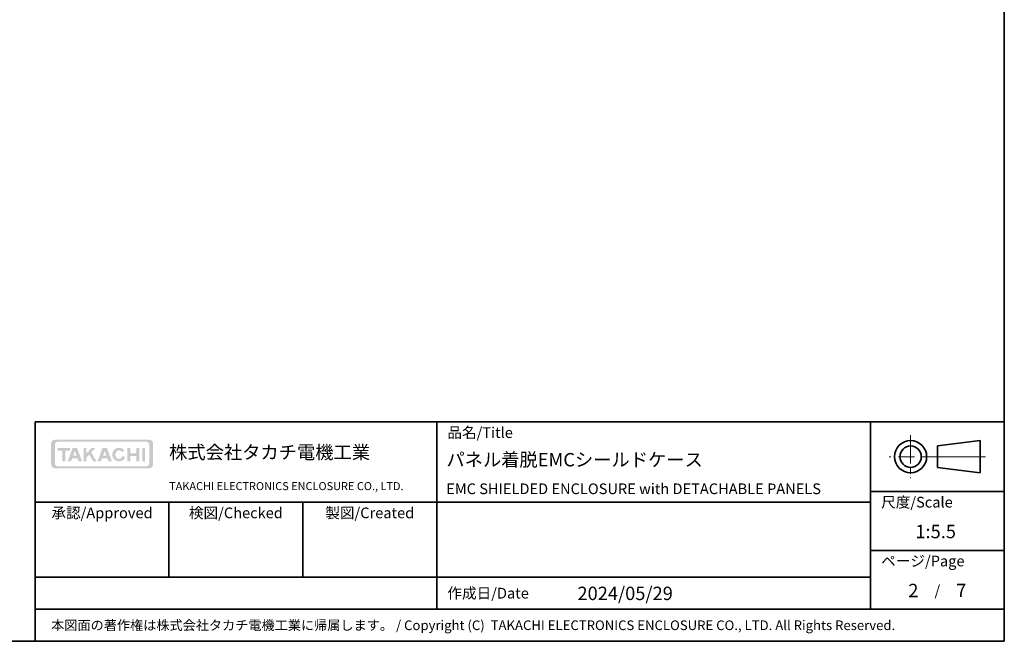
# Model space of a CAD drawing. Units: millimetres. Extents: x 36 to 9676, y 20 to 1565.
# Drawn here: x 2163 to 3174, y 20 to 659 of the extents above; entities that cross this region are included whole.
import ezdxf
from ezdxf.enums import TextEntityAlignment as Align

# ---------------------------------------------------------------- set-up
doc = ezdxf.new("R2010")
doc.units = ezdxf.units.MM
doc.header["$LTSCALE"] = 2.5
doc.linetypes.add('CHAIN', pattern=[0.35429999999999995, 0.2362, -0.0295, 0.0591, -0.0295])
for name, color, linetype, lineweight in [('Border (ISO)', 7, 'Continuous', 35), ('Hatch (ISO)', 1, 'Continuous', 18), ('Title (ISO)', 7, 'Continuous', 35)]:
    doc.layers.add(name, color=color, linetype=linetype, lineweight=lineweight)
doc.styles.add('Note Text (TK)', font='MS PGothic.ttf')
doc.styles.add('Text Style40', font='MS PGothic.ttf')
doc.styles.add('Text Style67', font='arial.ttf')

# ---------------------------------------------------------------- blocks, each defined once
blk = doc.blocks.new('Borders tk図枠')
at = {"layer": 'Border (ISO)'}
for p in [(405.4999999999999, 289), (14.50000000000001, 8.000000000000007)]:
    blk.add_line(p, (405.4999999999999, 8.000000000000007), dxfattribs=at)
blk = doc.blocks.new('Title Blocks コピー版 tk表題欄')
at = {"layer": 'Hatch (ISO)'}
h = blk.add_hatch(color=256, dxfattribs=at)
edge = h.paths.add_edge_path(flags=0)
edge.add_arc((95.444849922821, 237.346881026017), 0.5958259999999996, 269.9999999999897, 360)
edge.add_line((96.040675922821, 237.3468810260171), (96.04067592282095, 240.7585970260168))
edge.add_arc((95.44484992282096, 240.7585970260169), 0.5958259999999996, 0, 90.0000000000068)
edge.add_line((95.44484992282091, 241.3544230260169), (79.00658192282103, 241.3544230260169))
edge.add_arc((79.00658192282103, 240.7585970260169), 0.5958259999999996, 90, 180)
edge.add_line((78.41075592282102, 240.7585970260168), (78.41075592282081, 237.3468810260171))
edge.add_arc((79.00658192282081, 237.3468810260168), 0.5958259999999996, 180, 270.0000000000205)
edge.add_line((79.00658192282103, 236.7510550260168), (95.44484992282091, 236.751055026017))
edge = h.paths.add_edge_path()
edge.add_line((77.70882392282107, 241.0034570260169), (77.70882392282107, 237.1020210260171))
edge.add_arc((78.41075592282097, 237.102021026017), 0.7019319999998935, 180, 270.000000000008)
edge.add_line((78.41075592282105, 236.4000890260172), (96.04067592282101, 236.4000890260172))
edge.add_arc((96.040675922821, 237.102021026017), 0.7019319999998921, 270, 360)
edge.add_line((96.7426079228209, 237.1020210260171), (96.74260792282098, 241.0034570260169))
edge.add_arc((96.04067592282107, 241.003457026017), 0.7019319999998921, 0, 90.00000000000873)
edge.add_line((96.04067592282095, 241.705389026017), (78.41075592282105, 241.7053890260169))
edge.add_arc((78.41075592282105, 241.0034570260169), 0.7019319999999984, 90.00000000000072, 180)
for points in [[(78.94128592282102, 240.1954190260171), (78.94128592282102, 239.7056990260171), (79.79013392282097, 239.7056990260171), (79.79013392282097, 237.7060090260171), (80.37779792282102, 237.7060090260171), (80.37779792282102, 239.7056990260171), (81.22664592282104, 239.7056990260171), (81.22664592282104, 240.1954190260171)], [(85.55355153134052, 237.7060090260171), (84.81294043548178, 238.9396854897348), (84.28739592282106, 238.3724785432585), (84.28739592282106, 237.7060090260171), (83.76502792282103, 237.7060090260171), (83.76502792282103, 240.1954190260171), (84.28739592282106, 240.1954190260171), (84.28739592282106, 239.1472136578642), (85.2586086041826, 240.1954190260171), (85.97643794456017, 240.1954190260171), (85.18872726044239, 239.3452627384302), (86.172817922821, 237.7060090260171)], [(91.96090243223207, 240.1954190260171), (91.96090243223207, 237.7060090260171), (92.4791894322321, 237.7060090260171), (92.4791894322321, 238.7058540260171), (93.63819343223211, 238.7058540260171), (93.63819343223211, 237.7060090260171), (94.15648043223207, 237.7060090260171), (94.15648043223207, 240.1954190260171), (93.63819343223211, 240.1954190260171), (93.63819343223211, 239.195574026017), (92.4791894322321, 239.195574026017), (92.4791894322321, 240.1954190260171)], [(94.71149643223212, 240.1954190260171), (94.71149643223212, 237.7060090260171), (95.2338644322322, 237.7060090260171), (95.2338644322322, 240.1954190260171)]]:
    blk.add_hatch(color=256, dxfattribs=at).paths.add_polyline_path(points)
h = blk.add_hatch(color=256, dxfattribs=at)
h.paths.add_polyline_path([(82.45967999495221, 238.7589070260171), (81.8218998506899, 238.7589070260171), (82.14078992282104, 239.627313026017)], flags=0)
h.paths.add_polyline_path([(82.64850318183746, 238.2447010260171), (81.63307666380464, 238.2447010260171), (81.43526189659153, 237.7060090260171), (80.81854592282102, 237.7060090260171), (81.73268992282102, 240.1954190260171), (82.54888992282102, 240.1954190260171), (83.46303392282098, 237.7060090260171), (82.84631794905052, 237.7060090260171)])
h = blk.add_hatch(color=256, dxfattribs=at)
h.paths.add_polyline_path([(87.39654585068993, 238.7589070260171), (88.03432599495216, 238.7589070260171), (87.71543592282107, 239.627313026017)], flags=0)
h.paths.add_polyline_path([(87.00990789659151, 237.7060090260171), (87.20772266380467, 238.2447010260171), (88.22314918183736, 238.2447010260171), (88.42096394905047, 237.7060090260171), (89.03767992282091, 237.7060090260171), (88.123535922821, 240.1954190260171), (87.30733592282104, 240.1954190260171), (86.39319192282105, 237.7060090260171)])
h = blk.add_hatch(color=256, dxfattribs=at)
edge = h.paths.add_edge_path()
edge.add_arc((90.39257192282079, 238.9507140260171), 1.273272000000011, 38.55054079078439, 336.5820184016556)
edge.add_line((91.56096443223191, 238.4446700260172), (91.04202846323602, 238.6694270587604))
edge.add_ellipse((90.392571922821, 238.9507140260171), major_axis=(0, -0.7998759999999119), ratio=0.8673469387756529, start_angle=128.5505407907963, end_angle=426.582018401653, ccw=False)
edge.add_line((90.96328818027123, 239.4055047731898), (91.38834540645578, 239.7442231660233))
at = {"layer": 'Title (ISO)'}
for p, q in [((74.70882392282105, 245.052739026017), (255.7088239228211, 245.052739026017)), ((74.70882392282105, 204.052739026017), (74.70882392282105, 245.052739026017)), ((149.7088239228211, 245.052739026017), (149.7088239228211, 210.052739026017)), ((230.7088239228211, 245.052739026017), (230.7088239228211, 210.052739026017)), ((255.7088239228211, 245.052739026017), (255.7088239228211, 204.052739026017)), ((243.2088239228211, 240.552739026017), (251.2088239228211, 241.552739026017)), ((251.2088239228211, 235.552739026017), (251.2088239228211, 241.552739026017)), ((243.2088239228211, 240.552739026017), (243.2088239228211, 236.552739026017)), ((243.2088239228211, 236.552739026017), (251.2088239228211, 235.552739026017)), ((230.7088239228211, 232.052739026017), (255.7088239228211, 232.052739026017)), ((74.70882392282105, 230.052739026017), (230.7088239228211, 230.0527390260171)), ((99.70882392282105, 230.052739026017), (99.70882392282108, 216.052739026017)), ((124.708823922821, 230.052739026017), (124.708823922821, 216.052739026017)), ((230.7088239228211, 221.052739026017), (255.7088239228211, 221.052739026017)), ((74.70882392282105, 216.052739026017), (230.7088239228211, 216.052739026017)), ((255.7088239228211, 210.052739026017), (74.70882392282105, 210.052739026017)), ((74.70882392282105, 204.052739026017), (255.7088239228211, 204.052739026017))]:
    blk.add_line(p, q, dxfattribs=at)
at = {"layer": 'Title (ISO)', "color": 4, "linetype": 'CHAIN', "lineweight": 18, "ltscale": 8.889559745788574}
blk.add_line((238.2088239228211, 242.5527390260171), (238.2088239228211, 234.552739026017), dxfattribs=at)
at = {"layer": 'Title (ISO)', "color": 4, "linetype": 'CHAIN', "lineweight": 18, "ltscale": 20.00163269042969}
blk.add_line((252.2088239228211, 238.552739026017), (234.2088239228211, 238.552739026017), dxfattribs=at)
at = {"layer": 'Title (ISO)'}
for radius in [3, 2]:
    blk.add_circle((238.2088239228211, 238.5527390260171), radius, dxfattribs=at)
at = {"layer": 'Title (ISO)', "color": 1, "char_height": 2.000000029802322, "line_spacing_factor": 1.5, "style": 'Note Text (TK)'}
for s, insert, attachment_point in [('\\fＭＳ Ｐゴシック|b0|i0;{\\H2.0000;品名/Title}', (151.708823922821, 243.052739026017), 4), ('\\fＭＳ Ｐゴシック|b0|i0;{\\H2.0000;尺度/Scale}', (232.7088239228211, 230.052739026017), 4), ('\\fＭＳ Ｐゴシック|b0|i0;{\\H2.0000;承認/Approved}', (87.20882392282105, 228.052739026017), 5), ('\\fＭＳ Ｐゴシック|b0|i0;{\\H2.0000;検図/Checked}', (112.208823922821, 228.0527390260171), 5), ('\\fＭＳ Ｐゴシック|b0|i0;{\\H2.0000;製図/Created}', (137.208823922821, 228.052739026017), 5), ('\\fＭＳ Ｐゴシック|b0|i0;{\\H2.0000;ページ/Page}', (232.7088239228211, 219.052739026017), 4), ('\\fＭＳ Ｐゴシック|b0|i0;{\\H2.0000;作成日/Date}', (151.708823922821, 213.052739026017), 4)]:
    blk.add_mtext(s, dxfattribs=dict(at, insert=insert, attachment_point=attachment_point))
at = {"layer": 'Title (ISO)', "color": 7, "line_spacing_factor": 1.5, "style": 'Note Text (TK)'}
for s, insert, char_height, attachment_point in [('株式会社タカチ電機工業', (99.74260792282095, 239.052739026017), 2.5, 4), ('\\fArial|b0|i0;{\\H1.4986;TAKACHI ELECTRONICS ENCLOSURE CO., LTD.}', (99.74260792282095, 233.052739026017), 1.49859994649887, 4), ('\\fＭＳ Ｐゴシック|b0|i0;{\\H2.0000;/}', (243.2088239228211, 213.5527390260171), 2.000000029802322, 5), ('\\fMS PGothic|b0|i0;{\\H1.8000;本図面の著作権は株式会社タカチ電機工業に帰属します。 / Copyright (C)\xa0 TAKACHI ELECTRONICS ENCLOSURE CO., LTD. All Rights Reserved.}', (77.70882392282107, 207.052739026017), 1.800000071525573, 4)]:
    blk.add_mtext(s, dxfattribs=dict(at, insert=insert, char_height=char_height, attachment_point=attachment_point))
at = {"layer": 'Title (ISO)', "color": 7}
for tag, p, height, style in [('<品名>_001', (152.524164831912, 236.7388185714716), 2.5, 'Note Text (TK)'), ('<Title>_001', (152.4878143697324, 231.5520568828656), 2.000000029802322, 'Text Style67'), ('<型番>_001', (152.6576875571527, 219.9930798731327), 3.000000119209289, 'Text Style40'), ('<総ページ数>_001', (246.7926307410029, 212.302739026017), 2.5, 'Note Text (TK)'), ('作成日_001', (176.4914943773665, 211.7814322078352), 2.5, 'Note Text (TK)'), ('<ページ_No.>_001', (237.9488807410029, 212.302739026017), 2.5, 'Note Text (TK)')]:
    blk.add_attdef(tag, p, '', height=height, dxfattribs=dict(at, style=style))
at = {"layer": 'Title (ISO)', "color": 7, "style": 'Note Text (TK)'}
for tag, p in [('<尺度>', (243.2088239228211, 224.552739026017)), ('<部品サイズ>', (112.208823922821, 213.052739026017))]:
    blk.add_attdef(tag, text='', height=2.5, dxfattribs=at).set_placement(p, align=Align.MIDDLE_CENTER)

msp = doc.modelspace()

# ---------------------------------------------------------------- block references
at = {"xscale": 5.5, "yscale": 5.5, "zscale": 5.5}
msp.add_blockref('Borders tk図枠', (944.0000065627371, -24.00000173984245), dxfattribs=at)
ref = msp.add_blockref('Title Blocks コピー版 tk表題欄', (1767.851474987221, -1102.290066382936), dxfattribs=dict(xscale=5.5, yscale=5.5, zscale=5.5))
ref.add_attrib('<品名>_001', 'パネル着脱EMCシールドケース', (2601.234381562737, 199.7734357601577), dxfattribs={"layer": 'Title (ISO)', "color": 7, "height": 13.75, "style": 'Note Text (TK)'})
ref.add_attrib('<尺度>_001', '1:5.5', (3082.930621330814, 125.9641012615219), dxfattribs={"layer": 'Title (ISO)', "color": 7, "height": 13.75, "style": 'Note Text (TK)'})
ref.add_attrib('作成日_001', '2024/05/29', (2735.821969600789, 62.39062305177409), dxfattribs={"layer": 'Title (ISO)', "color": 7, "height": 13.75, "style": 'Note Text (TK)'})
ref.add_attrib('<Title>_001', 'EMC SHIELDED ENCLOSURE with DETACHABLE PANELS', (2601.034454020749, 171.2462464728248), dxfattribs={"layer": 'Title (ISO)', "color": 7, "height": 11.00000016391277, "style": 'Text Style67'})
ref.add_attrib('<ページ_No.>_001', '2', (3075.633618431768, 65.34686047025305), dxfattribs={"layer": 'Title (ISO)', "color": 7, "height": 13.75, "style": 'Note Text (TK)'})
ref.add_attrib('<総ページ数>_001', '7', (3124.850695085929, 65.37499826015755), dxfattribs={"layer": 'Title (ISO)', "color": 7, "height": 13.75, "style": 'Note Text (TK)'})

doc.saveas('drawing.dxf')
